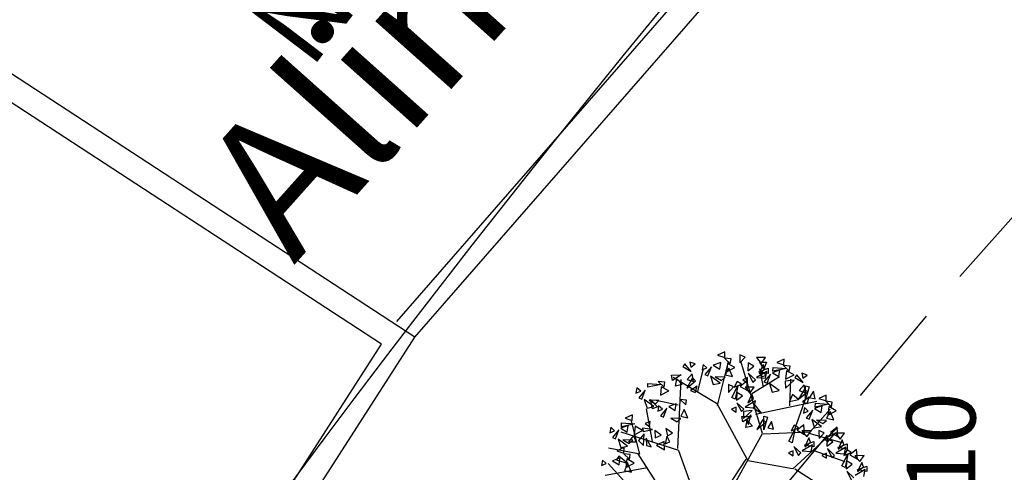
# Model space of a CAD drawing. Units: millimetres. Extents: x 175485 to 176230, y 1668301 to 1669142.
# Drawn here: x 175875 to 175889, y 1668636 to 1668642 of the extents above; entities that cross this region are included whole.
import ezdxf
from ezdxf.enums import TextEntityAlignment as Align

# ---------------------------------------------------------------- set-up
doc = ezdxf.new("R2010")
doc.units = ezdxf.units.MM
doc.header["$LTSCALE"] = 3
doc.header["$MEASUREMENT"] = 0
doc.linetypes.add('DASHED', pattern=[0.75, 0.5, -0.25])
doc.linetypes.add('HIDDEN', pattern=[0.375, 0.25, -0.125])
for name, color, linetype in [('-ARVORE', 96, 'CONTINUOUS'), ('-CERCA', 8, 'CONTINUOUS'), ('-TXT', 7, 'CONTINUOUS'), ('meio-fio eptc 1', 5, 'HIDDEN'), ('proposta eptc 1', 5, 'CONTINUOUS')]:
    doc.layers.add(name, color=color, linetype=linetype)
doc.styles.get("Standard").update_dxf_attribs({"font": 'txt', "height": 1.5})

msp = doc.modelspace()

# ---------------------------------------------------------------- linework, layer by layer
at = {"layer": '-ARVORE'}
for p, q in [((175885.212, 1668637.582, 1.422), (175885.106, 1668637.536, 1.422)), ((175885.106, 1668637.536, 1.422), (175885.209, 1668637.5, 1.422)), ((175885.209, 1668637.5, 1.422), (175885.212, 1668637.582, 1.422)), ((175885.429, 1668637.541, 1.422), (175885.431, 1668637.425, 1.422)), ((175885.504, 1668637.506, 1.422), (175885.429, 1668637.541, 1.422)), ((175884.63, 1668637.411, 1.422), (175884.601, 1668637.371, 1.422)), ((175884.721, 1668637.297, 1.422), (175884.63, 1668637.411, 1.422)), ((175884.778, 1668637.408, 1.422), (175884.704, 1668637.436, 1.422)), ((175884.704, 1668637.436, 1.422), (175884.719, 1668637.362, 1.422)), ((175884.719, 1668637.362, 1.422), (175884.778, 1668637.408, 1.422)), ((175884.895, 1668637.401, 1.422), (175884.882, 1668637.323, 1.422)), ((175884.952, 1668637.352, 1.422), (175884.895, 1668637.401, 1.422)), ((175885.151, 1668637.428, 1.422), (175885.043, 1668637.388, 1.422)), ((175885.043, 1668637.388, 1.422), (175885.136, 1668637.332, 1.422)), ((175885.105, 1668636.805, 1.422), (175885.264, 1668637.441, 1.422)), ((175885.136, 1668637.332, 1.422), (175885.151, 1668637.428, 1.422)), ((175885.301, 1668637.482, 1.422), (175885.206, 1668637.492, 1.422)), ((175885.206, 1668637.492, 1.422), (175885.288, 1668637.411, 1.422)), ((175885.249, 1668637.416, 1.422), (175885.236, 1668637.293, 1.422)), ((175885.357, 1668637.356, 1.422), (175885.249, 1668637.416, 1.422)), ((175885.288, 1668637.411, 1.422), (175885.301, 1668637.482, 1.422)), ((175885.431, 1668637.425, 1.422), (175885.504, 1668637.506, 1.422)), ((175885.758, 1668636.395, 1.422), (175885.444, 1668637.447, 1.422)), ((175885.548, 1668637.424, 1.422), (175885.543, 1668637.31, 1.422)), ((175885.631, 1668637.374, 1.422), (175885.548, 1668637.424, 1.422)), ((175885.802, 1668637.501, 1.422), (175885.669, 1668637.499, 1.422)), ((175885.669, 1668637.499, 1.422), (175885.739, 1668637.413, 1.422)), ((175885.768, 1668637.401, 1.422), (175885.709, 1668637.27, 1.422)), ((175885.718, 1668637.434, 1.422), (175885.815, 1668637.435, 1.422)), ((175885.777, 1668637.335, 1.422), (175885.718, 1668637.434, 1.422)), ((175885.739, 1668637.413, 1.422), (175885.802, 1668637.501, 1.422)), ((175885.792, 1668637.335, 1.422), (175885.768, 1668637.401, 1.422)), ((175885.815, 1668637.435, 1.422), (175885.777, 1668637.335, 1.422)), ((175886.07, 1668637.475, 1.422), (175885.964, 1668637.428, 1.422)), ((175885.964, 1668637.428, 1.422), (175886.067, 1668637.393, 1.422)), ((175886.159, 1668637.375, 1.422), (175886.064, 1668637.385, 1.422)), ((175886.064, 1668637.385, 1.422), (175886.146, 1668637.304, 1.422)), ((175886.067, 1668637.393, 1.422), (175886.07, 1668637.475, 1.422)), ((175884.437, 1668637.245, 1.422), (175884.576, 1668637.249, 1.422)), ((175884.452, 1668637.169, 1.422), (175884.437, 1668637.245, 1.422)), ((175884.576, 1668637.249, 1.422), (175884.452, 1668637.169, 1.422)), ((175884.601, 1668637.371, 1.422), (175884.721, 1668637.297, 1.422)), ((175884.737, 1668637.265, 1.422), (175884.664, 1668637.184, 1.422)), ((175884.756, 1668637.152, 1.422), (175884.737, 1668637.265, 1.422)), ((175884.821, 1668637.007, 1.422), (175884.895, 1668637.323, 1.422)), ((175884.882, 1668637.323, 1.422), (175884.952, 1668637.352, 1.422)), ((175885.015, 1668637.366, 1.422), (175884.921, 1668637.255, 1.422)), ((175884.921, 1668637.255, 1.422), (175884.966, 1668637.235, 1.422)), ((175884.966, 1668637.235, 1.422), (175885.015, 1668637.366, 1.422)), ((175885.267, 1668637.345, 1.422), (175885.215, 1668637.248, 1.422)), ((175885.215, 1668637.248, 1.422), (175885.32, 1668637.224, 1.422)), ((175885.236, 1668637.293, 1.422), (175885.357, 1668637.356, 1.422)), ((175885.32, 1668637.224, 1.422), (175885.267, 1668637.345, 1.422)), ((175885.543, 1668637.31, 1.422), (175885.631, 1668637.374, 1.422)), ((175885.552, 1668637.275, 1.422), (175885.618, 1668637.145, 1.422)), ((175885.654, 1668637.178, 1.422), (175885.552, 1668637.275, 1.422)), ((175885.82, 1668637.299, 1.422), (175885.673, 1668637.21, 1.422)), ((175885.704, 1668637.292, 1.422), (175885.841, 1668637.345, 1.422)), ((175885.841, 1668637.267, 1.422), (175885.704, 1668637.292, 1.422)), ((175885.709, 1668637.27, 1.422), (175885.792, 1668637.335, 1.422)), ((175885.772, 1668637.072, 1.422), (175885.718, 1668637.335, 1.422)), ((175885.753, 1668637.293, 1.422), (175885.74, 1668637.216, 1.422)), ((175885.74, 1668637.216, 1.422), (175885.81, 1668637.245, 1.422)), ((175885.81, 1668637.245, 1.422), (175885.753, 1668637.293, 1.422)), ((175885.873, 1668637.259, 1.422), (175885.779, 1668637.148, 1.422)), ((175885.801, 1668637.199, 1.422), (175885.82, 1668637.299, 1.422)), ((175885.824, 1668637.127, 1.422), (175885.873, 1668637.259, 1.422)), ((175885.841, 1668637.345, 1.422), (175885.841, 1668637.267, 1.422)), ((175886.009, 1668637.321, 1.422), (175885.901, 1668637.281, 1.422)), ((175885.901, 1668637.281, 1.422), (175885.994, 1668637.225, 1.422)), ((175885.909, 1668637.301, 1.422), (175885.913, 1668637.356, 1.422)), ((175886.104, 1668637.342, 1.422), (175885.909, 1668637.301, 1.422)), ((175885.913, 1668637.356, 1.422), (175886.104, 1668637.342, 1.422)), ((175885.994, 1668637.225, 1.422), (175886.009, 1668637.321, 1.422)), ((175886.107, 1668637.309, 1.422), (175886.094, 1668637.186, 1.422)), ((175886.094, 1668637.186, 1.422), (175886.215, 1668637.249, 1.422)), ((175886.215, 1668637.249, 1.422), (175886.107, 1668637.309, 1.422)), ((175886.146, 1668637.304, 1.422), (175886.159, 1668637.375, 1.422)), ((175886.255, 1668637.249, 1.422), (175886.227, 1668637.209, 1.422)), ((175886.346, 1668637.136, 1.422), (175886.255, 1668637.249, 1.422)), ((175886.404, 1668637.246, 1.422), (175886.33, 1668637.275, 1.422)), ((175886.33, 1668637.275, 1.422), (175886.345, 1668637.2, 1.422)), ((175886.345, 1668637.2, 1.422), (175886.404, 1668637.246, 1.422)), ((175884.091, 1668637.068, 1.422), (175884.095, 1668637.124, 1.422)), ((175884.286, 1668637.11, 1.422), (175884.091, 1668637.068, 1.422)), ((175884.095, 1668637.124, 1.422), (175884.286, 1668637.11, 1.422)), ((175884.34, 1668637.142, 1.422), (175884.245, 1668637.153, 1.422)), ((175884.245, 1668637.153, 1.422), (175884.328, 1668637.072, 1.422)), ((175884.328, 1668637.072, 1.422), (175884.34, 1668637.142, 1.422)), ((175885.091, 1668636.832, 1.422), (175884.461, 1668637.212, 1.422)), ((175884.496, 1668637.087, 1.422), (175884.513, 1668637.192, 1.422)), ((175884.591, 1668637.108, 1.422), (175884.496, 1668637.087, 1.422)), ((175884.513, 1668637.192, 1.422), (175884.591, 1668637.108, 1.422)), ((175884.527, 1668636.178, 1.422), (175884.575, 1668637.182, 1.422)), ((175884.741, 1668637.204, 1.422), (175884.657, 1668637.056, 1.422)), ((175884.657, 1668637.056, 1.422), (175884.786, 1668637.164, 1.422)), ((175884.664, 1668637.184, 1.422), (175884.756, 1668637.152, 1.422)), ((175884.786, 1668637.164, 1.422), (175884.741, 1668637.204, 1.422)), ((175885.142, 1668637.129, 1.422), (175885.003, 1668637.23, 1.422)), ((175885.003, 1668637.23, 1.422), (175885.042, 1668637.107, 1.422)), ((175885.042, 1668637.107, 1.422), (175885.142, 1668637.129, 1.422)), ((175885.215, 1668637.216, 1.422), (175885.072, 1668637.22, 1.422)), ((175885.072, 1668637.22, 1.422), (175885.164, 1668637.168, 1.422)), ((175885.164, 1668637.168, 1.422), (175885.215, 1668637.216, 1.422)), ((175885.265, 1668637.111, 1.422), (175885.266, 1668636.995, 1.422)), ((175885.339, 1668637.076, 1.422), (175885.265, 1668637.111, 1.422)), ((175885.392, 1668637.154, 1.422), (175885.345, 1668637.07, 1.422)), ((175885.345, 1668637.07, 1.422), (175885.452, 1668637.114, 1.422)), ((175885.452, 1668637.114, 1.422), (175885.392, 1668637.154, 1.422)), ((175885.53, 1668637.157, 1.422), (175885.432, 1668637.08, 1.422)), ((175885.541, 1668637.211, 1.422), (175885.474, 1668637.178, 1.422)), ((175885.474, 1668637.178, 1.422), (175885.54, 1668637.135, 1.422)), ((175885.541, 1668637.02, 1.422), (175885.53, 1668637.157, 1.422)), ((175885.54, 1668637.135, 1.422), (175885.541, 1668637.211, 1.422)), ((175885.602, 1668636.977, 1.422), (175886.003, 1668637.227, 1.422)), ((175885.618, 1668637.145, 1.422), (175885.654, 1668637.178, 1.422)), ((175885.673, 1668637.21, 1.422), (175885.801, 1668637.199, 1.422)), ((175885.779, 1668637.148, 1.422), (175885.824, 1668637.127, 1.422)), ((175886, 1668637.022, 1.422), (175885.861, 1668637.122, 1.422)), ((175885.861, 1668637.122, 1.422), (175885.9, 1668637, 1.422)), ((175886.215, 1668637.174, 1.422), (175886.087, 1668637.159, 1.422)), ((175886.087, 1668637.159, 1.422), (175886.09, 1668637.057, 1.422)), ((175886.09, 1668637.057, 1.422), (175886.215, 1668637.174, 1.422)), ((175886.154, 1668636.799, 1.422), (175886.167, 1668637.185, 1.422)), ((175886.227, 1668637.209, 1.422), (175886.346, 1668637.136, 1.422)), ((175886.363, 1668637.104, 1.422), (175886.29, 1668637.023, 1.422)), ((175886.382, 1668636.99, 1.422), (175886.363, 1668637.104, 1.422)), ((175883.935, 1668637.061, 1.422), (175883.921, 1668636.983, 1.422)), ((175883.921, 1668636.983, 1.422), (175883.992, 1668637.012, 1.422)), ((175883.992, 1668637.012, 1.422), (175883.935, 1668637.061, 1.422)), ((175884.055, 1668637.026, 1.422), (175883.961, 1668636.915, 1.422)), ((175884.005, 1668636.895, 1.422), (175884.055, 1668637.026, 1.422)), ((175884.289, 1668637.076, 1.422), (175884.275, 1668636.953, 1.422)), ((175884.275, 1668636.953, 1.422), (175884.397, 1668637.017, 1.422)), ((175884.397, 1668637.017, 1.422), (175884.289, 1668637.076, 1.422)), ((175884.808, 1668637.086, 1.422), (175884.713, 1668637.02, 1.422)), ((175884.713, 1668637.02, 1.422), (175884.78, 1668636.994, 1.422)), ((175884.78, 1668636.994, 1.422), (175884.808, 1668637.086, 1.422)), ((175885.266, 1668636.995, 1.422), (175885.339, 1668637.076, 1.422)), ((175885.313, 1668636.921, 1.422), (175885.4, 1668637.091, 1.422)), ((175885.4, 1668637.091, 1.422), (175885.363, 1668636.895, 1.422)), ((175885.383, 1668636.995, 1.422), (175885.378, 1668636.88, 1.422)), ((175885.466, 1668636.944, 1.422), (175885.383, 1668636.995, 1.422)), ((175885.432, 1668637.08, 1.422), (175885.541, 1668637.02, 1.422)), ((175885.637, 1668637.071, 1.422), (175885.505, 1668637.069, 1.422)), ((175885.505, 1668637.069, 1.422), (175885.574, 1668636.983, 1.422)), ((175885.603, 1668636.971, 1.422), (175885.544, 1668636.841, 1.422)), ((175885.574, 1668636.983, 1.422), (175885.637, 1668637.071, 1.422)), ((175885.627, 1668636.906, 1.422), (175885.603, 1668636.971, 1.422)), ((175885.9, 1668637, 1.422), (175886, 1668637.022, 1.422)), ((175886.192, 1668636.962, 1.422), (175886.148, 1668636.864, 1.422)), ((175886.278, 1668636.892, 1.422), (175886.192, 1668636.962, 1.422)), ((175886.206, 1668636.405, 1.422), (175886.417, 1668636.993, 1.422)), ((175886.367, 1668637.043, 1.422), (175886.282, 1668636.895, 1.422)), ((175886.282, 1668636.895, 1.422), (175886.412, 1668637.003, 1.422)), ((175886.29, 1668637.023, 1.422), (175886.382, 1668636.99, 1.422)), ((175886.412, 1668637.003, 1.422), (175886.367, 1668637.043, 1.422)), ((175886.381, 1668637.092, 1.422), (175886.435, 1668637.077, 1.422)), ((175886.384, 1668636.893, 1.422), (175886.381, 1668637.092, 1.422)), ((175886.435, 1668637.077, 1.422), (175886.384, 1668636.893, 1.422)), ((175886.496, 1668637.014, 1.422), (175886.441, 1668636.92, 1.422)), ((175886.521, 1668636.901, 1.422), (175886.496, 1668637.014, 1.422)), ((175886.683, 1668636.955, 1.422), (175886.576, 1668636.908, 1.422)), ((175886.68, 1668636.872, 1.422), (175886.683, 1668636.955, 1.422)), ((175883.961, 1668636.915, 1.422), (175884.005, 1668636.895, 1.422)), ((175884.042, 1668636.89, 1.422), (175884.081, 1668636.767, 1.422)), ((175884.181, 1668636.789, 1.422), (175884.042, 1668636.89, 1.422)), ((175884.255, 1668636.876, 1.422), (175884.111, 1668636.88, 1.422)), ((175884.111, 1668636.88, 1.422), (175884.204, 1668636.829, 1.422)), ((175884.16, 1668636.757, 1.422), (175884.13, 1668636.893, 1.422)), ((175884.13, 1668636.893, 1.422), (175884.232, 1668636.787, 1.422)), ((175884.204, 1668636.829, 1.422), (175884.255, 1668636.876, 1.422)), ((175884.535, 1668636.809, 1.422), (175884.212, 1668636.879, 1.422)), ((175884.506, 1668636.829, 1.422), (175884.398, 1668636.789, 1.422)), ((175884.492, 1668636.733, 1.422), (175884.506, 1668636.829, 1.422)), ((175884.656, 1668636.883, 1.422), (175884.561, 1668636.893, 1.422)), ((175884.561, 1668636.893, 1.422), (175884.643, 1668636.812, 1.422)), ((175884.643, 1668636.812, 1.422), (175884.656, 1668636.883, 1.422)), ((175885.542, 1668636.015, 1.422), (175885.095, 1668636.84, 1.422)), ((175885.363, 1668636.895, 1.422), (175885.313, 1668636.921, 1.422)), ((175885.378, 1668636.88, 1.422), (175885.466, 1668636.944, 1.422)), ((175885.387, 1668636.845, 1.422), (175885.453, 1668636.715, 1.422)), ((175885.489, 1668636.749, 1.422), (175885.387, 1668636.845, 1.422)), ((175885.655, 1668636.87, 1.422), (175885.508, 1668636.781, 1.422)), ((175885.544, 1668636.841, 1.422), (175885.627, 1668636.906, 1.422)), ((175885.636, 1668636.769, 1.422), (175885.655, 1668636.87, 1.422)), ((175885.655, 1668636.676, 1.422), (175886.546, 1668636.867, 1.422)), ((175886.148, 1668636.864, 1.422), (175886.278, 1668636.892, 1.422)), ((175886.434, 1668636.924, 1.422), (175886.339, 1668636.859, 1.422)), ((175886.339, 1668636.859, 1.422), (175886.405, 1668636.833, 1.422)), ((175886.405, 1668636.833, 1.422), (175886.434, 1668636.924, 1.422)), ((175886.441, 1668636.92, 1.422), (175886.521, 1668636.901, 1.422)), ((175886.522, 1668636.78, 1.422), (175886.526, 1668636.836, 1.422)), ((175886.717, 1668636.822, 1.422), (175886.522, 1668636.78, 1.422)), ((175886.526, 1668636.836, 1.422), (175886.717, 1668636.822, 1.422)), ((175886.576, 1668636.908, 1.422), (175886.68, 1668636.872, 1.422)), ((175886.771, 1668636.854, 1.422), (175886.676, 1668636.865, 1.422)), ((175886.676, 1668636.865, 1.422), (175886.759, 1668636.784, 1.422)), ((175886.759, 1668636.784, 1.422), (175886.771, 1668636.854, 1.422)), ((175883.87, 1668636.668, 1.422), (175883.764, 1668636.622, 1.422)), ((175883.867, 1668636.586, 1.422), (175883.87, 1668636.668, 1.422)), ((175884.162, 1668636.281, 1.422), (175884.075, 1668636.754, 1.422)), ((175884.081, 1668636.767, 1.422), (175884.181, 1668636.789, 1.422)), ((175884.232, 1668636.787, 1.422), (175884.16, 1668636.757, 1.422)), ((175884.25, 1668636.801, 1.422), (175884.237, 1668636.723, 1.422)), ((175884.237, 1668636.723, 1.422), (175884.307, 1668636.752, 1.422)), ((175884.307, 1668636.752, 1.422), (175884.25, 1668636.801, 1.422)), ((175884.37, 1668636.766, 1.422), (175884.276, 1668636.655, 1.422)), ((175884.321, 1668636.635, 1.422), (175884.37, 1668636.766, 1.422)), ((175884.398, 1668636.789, 1.422), (175884.492, 1668636.733, 1.422)), ((175884.622, 1668636.746, 1.422), (175884.57, 1668636.648, 1.422)), ((175884.675, 1668636.624, 1.422), (175884.622, 1668636.746, 1.422)), ((175885.376, 1668636.782, 1.422), (175885.309, 1668636.749, 1.422)), ((175885.309, 1668636.749, 1.422), (175885.375, 1668636.706, 1.422)), ((175885.375, 1668636.706, 1.422), (175885.376, 1668636.782, 1.422)), ((175885.453, 1668636.715, 1.422), (175885.489, 1668636.749, 1.422)), ((175885.61, 1668636.733, 1.422), (175885.482, 1668636.718, 1.422)), ((175885.482, 1668636.718, 1.422), (175885.484, 1668636.616, 1.422)), ((175885.484, 1668636.616, 1.422), (175885.61, 1668636.733, 1.422)), ((175885.508, 1668636.781, 1.422), (175885.636, 1668636.769, 1.422)), ((175885.587, 1668636.667, 1.422), (175885.519, 1668636.586, 1.422)), ((175885.556, 1668636.527, 1.422), (175885.587, 1668636.667, 1.422)), ((175885.65, 1668636.808, 1.422), (175885.622, 1668636.768, 1.422)), ((175885.622, 1668636.768, 1.422), (175885.741, 1668636.695, 1.422)), ((175885.741, 1668636.695, 1.422), (175885.65, 1668636.808, 1.422)), ((175886.366, 1668636.773, 1.422), (175886.352, 1668636.695, 1.422)), ((175886.352, 1668636.695, 1.422), (175886.423, 1668636.724, 1.422)), ((175886.423, 1668636.724, 1.422), (175886.366, 1668636.773, 1.422)), ((175886.486, 1668636.738, 1.422), (175886.392, 1668636.627, 1.422)), ((175886.436, 1668636.607, 1.422), (175886.486, 1668636.738, 1.422)), ((175886.451, 1668636.422, 1.422), (175886.739, 1668636.753, 1.422)), ((175886.622, 1668636.801, 1.422), (175886.514, 1668636.76, 1.422)), ((175886.514, 1668636.76, 1.422), (175886.607, 1668636.704, 1.422)), ((175886.607, 1668636.704, 1.422), (175886.622, 1668636.801, 1.422)), ((175886.738, 1668636.717, 1.422), (175886.686, 1668636.62, 1.422)), ((175886.72, 1668636.788, 1.422), (175886.707, 1668636.665, 1.422)), ((175886.707, 1668636.665, 1.422), (175886.828, 1668636.729, 1.422)), ((175886.828, 1668636.729, 1.422), (175886.72, 1668636.788, 1.422)), ((175886.791, 1668636.596, 1.422), (175886.738, 1668636.717, 1.422)), ((175883.709, 1668636.494, 1.422), (175883.713, 1668636.55, 1.422)), ((175883.904, 1668636.536, 1.422), (175883.709, 1668636.494, 1.422)), ((175883.713, 1668636.55, 1.422), (175883.904, 1668636.536, 1.422)), ((175883.764, 1668636.622, 1.422), (175883.867, 1668636.586, 1.422)), ((175883.977, 1668636.095, 1.422), (175883.858, 1668636.575, 1.422)), ((175884.129, 1668636.574, 1.422), (175884.055, 1668636.544, 1.422)), ((175884.055, 1668636.544, 1.422), (175884.117, 1668636.5, 1.422)), ((175884.117, 1668636.5, 1.422), (175884.129, 1668636.574, 1.422)), ((175884.276, 1668636.655, 1.422), (175884.321, 1668636.635, 1.422)), ((175884.57, 1668636.617, 1.422), (175884.427, 1668636.62, 1.422)), ((175884.427, 1668636.62, 1.422), (175884.519, 1668636.569, 1.422)), ((175884.519, 1668636.569, 1.422), (175884.57, 1668636.617, 1.422)), ((175884.57, 1668636.648, 1.422), (175884.675, 1668636.624, 1.422)), ((175885.457, 1668636.643, 1.422), (175885.596, 1668636.646, 1.422)), ((175885.473, 1668636.567, 1.422), (175885.457, 1668636.643, 1.422)), ((175885.596, 1668636.646, 1.422), (175885.473, 1668636.567, 1.422)), ((175885.516, 1668636.484, 1.422), (175885.533, 1668636.589, 1.422)), ((175885.519, 1668636.586, 1.422), (175885.556, 1668636.527, 1.422)), ((175885.533, 1668636.589, 1.422), (175885.611, 1668636.505, 1.422)), ((175885.761, 1668636.602, 1.422), (175885.677, 1668636.454, 1.422)), ((175885.677, 1668636.454, 1.422), (175885.807, 1668636.561, 1.422)), ((175885.807, 1668636.561, 1.422), (175885.761, 1668636.602, 1.422)), ((175885.776, 1668636.651, 1.422), (175885.829, 1668636.636, 1.422)), ((175885.779, 1668636.452, 1.422), (175885.776, 1668636.651, 1.422)), ((175885.829, 1668636.636, 1.422), (175885.779, 1668636.452, 1.422)), ((175885.89, 1668636.573, 1.422), (175885.835, 1668636.479, 1.422)), ((175885.916, 1668636.46, 1.422), (175885.89, 1668636.573, 1.422)), ((175886.392, 1668636.627, 1.422), (175886.436, 1668636.607, 1.422)), ((175886.612, 1668636.501, 1.422), (175886.473, 1668636.602, 1.422)), ((175886.473, 1668636.602, 1.422), (175886.513, 1668636.479, 1.422)), ((175886.686, 1668636.588, 1.422), (175886.542, 1668636.592, 1.422)), ((175886.542, 1668636.592, 1.422), (175886.635, 1668636.541, 1.422)), ((175886.635, 1668636.541, 1.422), (175886.686, 1668636.588, 1.422)), ((175886.686, 1668636.62, 1.422), (175886.791, 1668636.596, 1.422)), ((175883.554, 1668636.487, 1.422), (175883.54, 1668636.409, 1.422)), ((175883.54, 1668636.409, 1.422), (175883.61, 1668636.438, 1.422)), ((175883.61, 1668636.438, 1.422), (175883.554, 1668636.487, 1.422)), ((175883.673, 1668636.452, 1.422), (175883.579, 1668636.341, 1.422)), ((175883.624, 1668636.321, 1.422), (175883.673, 1668636.452, 1.422)), ((175883.809, 1668636.514, 1.422), (175883.701, 1668636.474, 1.422)), ((175883.701, 1668636.474, 1.422), (175883.795, 1668636.418, 1.422)), ((175884.544, 1668636.152, 1.422), (175883.706, 1668636.416, 1.422)), ((175883.795, 1668636.418, 1.422), (175883.809, 1668636.514, 1.422)), ((175883.907, 1668636.502, 1.422), (175883.894, 1668636.379, 1.422)), ((175883.894, 1668636.379, 1.422), (175884.016, 1668636.442, 1.422)), ((175884.016, 1668636.442, 1.422), (175883.907, 1668636.502, 1.422)), ((175884.04, 1668636.392, 1.422), (175883.957, 1668636.294, 1.422)), ((175884.163, 1668636.454, 1.422), (175884.018, 1668636.475, 1.422)), ((175884.018, 1668636.475, 1.422), (175884.025, 1668636.426, 1.422)), ((175884.025, 1668636.426, 1.422), (175884.163, 1668636.454, 1.422)), ((175884.029, 1668636.221, 1.422), (175884.04, 1668636.392, 1.422)), ((175884.288, 1668636.372, 1.422), (175884.196, 1668636.442, 1.422)), ((175884.196, 1668636.442, 1.422), (175884.199, 1668636.333, 1.422)), ((175884.451, 1668636.402, 1.422), (175884.355, 1668636.468, 1.422)), ((175884.355, 1668636.468, 1.422), (175884.379, 1668636.361, 1.422)), ((175884.379, 1668636.361, 1.422), (175884.451, 1668636.402, 1.422)), ((175885.322, 1668635.61, 1.422), (175885.758, 1668636.395, 1.422)), ((175885.611, 1668636.505, 1.422), (175885.516, 1668636.484, 1.422)), ((175885.766, 1668636.391, 1.422), (175886.451, 1668636.422, 1.422)), ((175885.835, 1668636.479, 1.422), (175885.916, 1668636.46, 1.422)), ((175886.14, 1668636.285, 1.422), (175886.227, 1668636.456, 1.422)), ((175886.218, 1668636.518, 1.422), (175886.172, 1668636.435, 1.422)), ((175886.172, 1668636.435, 1.422), (175886.279, 1668636.479, 1.422)), ((175886.227, 1668636.456, 1.422), (175886.189, 1668636.26, 1.422)), ((175886.199, 1668635.884, 1.422), (175886.846, 1668636.479, 1.422)), ((175886.279, 1668636.479, 1.422), (175886.218, 1668636.518, 1.422)), ((175886.356, 1668636.522, 1.422), (175886.259, 1668636.445, 1.422)), ((175886.259, 1668636.445, 1.422), (175886.367, 1668636.385, 1.422)), ((175886.464, 1668636.436, 1.422), (175886.331, 1668636.434, 1.422)), ((175886.331, 1668636.434, 1.422), (175886.401, 1668636.348, 1.422)), ((175886.367, 1668636.385, 1.422), (175886.356, 1668636.522, 1.422)), ((175886.401, 1668636.348, 1.422), (175886.464, 1668636.436, 1.422)), ((175886.432, 1668636.404, 1.422), (175886.908, 1668636.267, 1.422)), ((175886.513, 1668636.479, 1.422), (175886.612, 1668636.501, 1.422)), ((175886.577, 1668636.442, 1.422), (175886.579, 1668636.326, 1.422)), ((175886.652, 1668636.408, 1.422), (175886.577, 1668636.442, 1.422)), ((175886.579, 1668636.326, 1.422), (175886.652, 1668636.408, 1.422)), ((175886.812, 1668636.4, 1.422), (175886.663, 1668636.321, 1.422)), ((175886.699, 1668636.272, 1.422), (175886.812, 1668636.4, 1.422)), ((175886.842, 1668636.489, 1.422), (175886.745, 1668636.412, 1.422)), ((175886.745, 1668636.412, 1.422), (175886.853, 1668636.352, 1.422)), ((175886.95, 1668636.403, 1.422), (175886.817, 1668636.401, 1.422)), ((175886.817, 1668636.401, 1.422), (175886.886, 1668636.315, 1.422)), ((175886.853, 1668636.352, 1.422), (175886.842, 1668636.489, 1.422)), ((175886.886, 1668636.315, 1.422), (175886.95, 1668636.403, 1.422)), ((175883.579, 1668636.341, 1.422), (175883.624, 1668636.321, 1.422)), ((175883.8, 1668636.215, 1.422), (175883.661, 1668636.316, 1.422)), ((175883.661, 1668636.316, 1.422), (175883.7, 1668636.193, 1.422)), ((175883.873, 1668636.302, 1.422), (175883.73, 1668636.306, 1.422)), ((175883.73, 1668636.306, 1.422), (175883.822, 1668636.254, 1.422)), ((175883.816, 1668636.269, 1.422), (175883.884, 1668636.361, 1.422)), ((175883.923, 1668636.272, 1.422), (175883.816, 1668636.269, 1.422)), ((175883.822, 1668636.254, 1.422), (175883.873, 1668636.302, 1.422)), ((175883.884, 1668636.361, 1.422), (175883.923, 1668636.272, 1.422)), ((175883.957, 1668636.294, 1.422), (175884.029, 1668636.221, 1.422)), ((175884.142, 1668636.205, 1.422), (175884.069, 1668636.329, 1.422)), ((175884.069, 1668636.329, 1.422), (175884.074, 1668636.223, 1.422)), ((175884.199, 1668636.333, 1.422), (175884.288, 1668636.372, 1.422)), ((175884.329, 1668636.283, 1.422), (175884.218, 1668636.228, 1.422)), ((175884.336, 1668636.159, 1.422), (175884.329, 1668636.283, 1.422)), ((175884.371, 1668636.36, 1.422), (175884.346, 1668636.247, 1.422)), ((175884.346, 1668636.247, 1.422), (175884.413, 1668636.274, 1.422)), ((175884.413, 1668636.274, 1.422), (175884.371, 1668636.36, 1.422)), ((175886.189, 1668636.26, 1.422), (175886.14, 1668636.285, 1.422)), ((175886.366, 1668636.228, 1.422), (175886.503, 1668636.28, 1.422)), ((175886.43, 1668636.336, 1.422), (175886.371, 1668636.205, 1.422)), ((175886.371, 1668636.205, 1.422), (175886.454, 1668636.27, 1.422)), ((175886.454, 1668636.27, 1.422), (175886.43, 1668636.336, 1.422)), ((175886.503, 1668636.28, 1.422), (175886.503, 1668636.203, 1.422)), ((175886.663, 1668636.321, 1.422), (175886.699, 1668636.272, 1.422)), ((175886.695, 1668636.326, 1.422), (175886.69, 1668636.212, 1.422)), ((175886.69, 1668636.212, 1.422), (175886.778, 1668636.276, 1.422)), ((175886.778, 1668636.276, 1.422), (175886.695, 1668636.326, 1.422)), ((175886.851, 1668636.194, 1.422), (175886.988, 1668636.247, 1.422)), ((175886.915, 1668636.303, 1.422), (175886.856, 1668636.172, 1.422)), ((175886.939, 1668636.237, 1.422), (175886.915, 1668636.303, 1.422)), ((175886.988, 1668636.247, 1.422), (175886.988, 1668636.169, 1.422)), ((175883.953, 1668636.102, 1.422), (175883.522, 1668636.186, 1.422)), ((175883.75, 1668636.194, 1.422), (175883.644, 1668636.147, 1.422)), ((175883.644, 1668636.147, 1.422), (175883.747, 1668636.112, 1.422)), ((175883.7, 1668636.193, 1.422), (175883.8, 1668636.215, 1.422)), ((175883.839, 1668636.094, 1.422), (175883.744, 1668636.104, 1.422)), ((175883.744, 1668636.104, 1.422), (175883.826, 1668636.023, 1.422)), ((175883.747, 1668636.112, 1.422), (175883.75, 1668636.194, 1.422)), ((175884.322, 1668635.524, 1.422), (175883.953, 1668636.102, 1.422)), ((175884.074, 1668636.223, 1.422), (175884.142, 1668636.205, 1.422)), ((175884.218, 1668636.228, 1.422), (175884.336, 1668636.159, 1.422)), ((175884.767, 1668635.527, 1.422), (175884.545, 1668636.144, 1.422)), ((175886.203, 1668636.146, 1.422), (175886.136, 1668636.114, 1.422)), ((175886.136, 1668636.114, 1.422), (175886.202, 1668636.071, 1.422)), ((175886.202, 1668636.071, 1.422), (175886.203, 1668636.146, 1.422)), ((175886.214, 1668636.21, 1.422), (175886.28, 1668636.08, 1.422)), ((175886.316, 1668636.114, 1.422), (175886.214, 1668636.21, 1.422)), ((175886.28, 1668636.08, 1.422), (175886.316, 1668636.114, 1.422)), ((175886.482, 1668636.235, 1.422), (175886.335, 1668636.146, 1.422)), ((175886.335, 1668636.146, 1.422), (175886.463, 1668636.134, 1.422)), ((175886.503, 1668636.203, 1.422), (175886.366, 1668636.228, 1.422)), ((175886.463, 1668636.134, 1.422), (175886.482, 1668636.235, 1.422)), ((175886.501, 1668636.151, 1.422), (175886.954, 1668635.989, 1.422)), ((175886.688, 1668636.113, 1.422), (175886.621, 1668636.08, 1.422)), ((175886.687, 1668636.037, 1.422), (175886.688, 1668636.113, 1.422)), ((175886.7, 1668636.177, 1.422), (175886.765, 1668636.047, 1.422)), ((175886.801, 1668636.08, 1.422), (175886.7, 1668636.177, 1.422)), ((175886.967, 1668636.201, 1.422), (175886.82, 1668636.112, 1.422)), ((175886.82, 1668636.112, 1.422), (175886.949, 1668636.101, 1.422)), ((175886.988, 1668636.169, 1.422), (175886.851, 1668636.194, 1.422)), ((175886.856, 1668636.172, 1.422), (175886.939, 1668636.237, 1.422)), ((175886.907, 1668635.926, 1.422), (175886.995, 1668636.096, 1.422)), ((175886.986, 1668636.159, 1.422), (175886.94, 1668636.076, 1.422)), ((175886.94, 1668636.076, 1.422), (175887.046, 1668636.12, 1.422)), ((175886.949, 1668636.101, 1.422), (175886.967, 1668636.201, 1.422)), ((175886.995, 1668636.096, 1.422), (175886.957, 1668635.901, 1.422)), ((175887.046, 1668636.12, 1.422), (175886.986, 1668636.159, 1.422)), ((175887.124, 1668636.163, 1.422), (175887.027, 1668636.086, 1.422)), ((175887.135, 1668636.026, 1.422), (175887.124, 1668636.163, 1.422)), ((175883.434, 1668636.012, 1.422), (175883.42, 1668635.934, 1.422)), ((175883.42, 1668635.934, 1.422), (175883.49, 1668635.963, 1.422)), ((175883.49, 1668635.963, 1.422), (175883.434, 1668636.012, 1.422)), ((175884.13, 1668635.286, 1.422), (175883.519, 1668635.961, 1.422)), ((175883.689, 1668636.04, 1.422), (175883.581, 1668636, 1.422)), ((175883.581, 1668636, 1.422), (175883.675, 1668635.944, 1.422)), ((175883.671, 1668636.067, 1.422), (175883.64, 1668636.015, 1.422)), ((175883.64, 1668636.015, 1.422), (175883.802, 1668635.961, 1.422)), ((175883.802, 1668635.961, 1.422), (175883.671, 1668636.067, 1.422)), ((175883.675, 1668635.944, 1.422), (175883.689, 1668636.04, 1.422)), ((175883.805, 1668635.957, 1.422), (175883.753, 1668635.859, 1.422)), ((175883.787, 1668636.028, 1.422), (175883.774, 1668635.904, 1.422)), ((175883.774, 1668635.904, 1.422), (175883.896, 1668635.968, 1.422)), ((175883.896, 1668635.968, 1.422), (175883.787, 1668636.028, 1.422)), ((175883.858, 1668635.835, 1.422), (175883.805, 1668635.957, 1.422)), ((175883.826, 1668636.023, 1.422), (175883.839, 1668636.094, 1.422)), ((175885.514, 1668636.022, 1.422), (175885.258, 1668635.63, 1.422)), ((175885.546, 1668636.004, 1.422), (175886.191, 1668635.888, 1.422)), ((175886.621, 1668636.08, 1.422), (175886.687, 1668636.037, 1.422)), ((175886.765, 1668636.047, 1.422), (175886.801, 1668636.08, 1.422)), ((175886.977, 1668636, 1.422), (175886.972, 1668635.886, 1.422)), ((175887.06, 1668635.95, 1.422), (175886.977, 1668636, 1.422)), ((175887.027, 1668636.086, 1.422), (175887.135, 1668636.026, 1.422)), ((175887.232, 1668636.077, 1.422), (175887.099, 1668636.075, 1.422)), ((175887.099, 1668636.075, 1.422), (175887.169, 1668635.989, 1.422)), ((175887.198, 1668635.977, 1.422), (175887.138, 1668635.846, 1.422)), ((175887.169, 1668635.989, 1.422), (175887.232, 1668636.077, 1.422)), ((175887.222, 1668635.911, 1.422), (175887.198, 1668635.977, 1.422)), ((175884.09, 1668635.898, 1.422), (175883.475, 1668635.787, 1.422)), ((175883.753, 1668635.859, 1.422), (175883.858, 1668635.835, 1.422)), ((175886.229, 1668635.886, 1.422), (175887.075, 1668635.342, 1.422)), ((175886.957, 1668635.901, 1.422), (175886.907, 1668635.926, 1.422)), ((175886.972, 1668635.886, 1.422), (175887.06, 1668635.95, 1.422)), ((175886.982, 1668635.851, 1.422), (175887.048, 1668635.721, 1.422)), ((175887.083, 1668635.754, 1.422), (175886.982, 1668635.851, 1.422)), ((175887.249, 1668635.875, 1.422), (175887.103, 1668635.786, 1.422)), ((175887.133, 1668635.868, 1.422), (175887.271, 1668635.921, 1.422)), ((175887.27, 1668635.843, 1.422), (175887.133, 1668635.868, 1.422)), ((175887.138, 1668635.846, 1.422), (175887.222, 1668635.911, 1.422)), ((175887.231, 1668635.775, 1.422), (175887.249, 1668635.875, 1.422)), ((175887.271, 1668635.921, 1.422), (175887.27, 1668635.843, 1.422))]:
    msp.add_line(p, q, dxfattribs=at)
at = {"layer": '-CERCA', "elevation": 1.908, "flags": 128}
for points in [[(175880.711, 1668637.796), (175888.39, 1668646.612), (175876.887, 1668658.631), (175872.169, 1668662.957)], [(175880.447, 1668638.026), (175887.917, 1668646.601), (175876.642, 1668658.381), (175871.932, 1668662.699)], [(175874.092, 1668627.489), (175880.711, 1668637.796), (175866.163, 1668647.302)], [(175873.798, 1668627.679), (175880.229, 1668637.693), (175865.972, 1668647.009)]]:
    msp.add_lwpolyline(points, dxfattribs=at)
at = {"layer": 'meio-fio eptc 1', "linetype": 'DASHED', "flags": 128}
msp.add_lwpolyline([(175855.972, 1668590.273), (175863.24, 1668602.663), (175867.972, 1668610.65), (175870.222, 1668614.205), (175876.097, 1668622.91), (175882.172, 1668630.928), (175888.527, 1668638.57), (175892.478, 1668643.038), (175896.484, 1668647.331)], dxfattribs=at)
at = {"layer": 'proposta eptc 1'}
msp.add_arc((176023.424, 1668528.367), 180, 121.63304, 150.32967, dxfattribs=at)

# ---------------------------------------------------------------- texts
at = {"layer": '-ARVORE', "color": 7}
msp.add_text('%%C10', height=1, rotation=89.9976, dxfattribs=at).set_placement((175888.849, 1668634.473))
at = {"layer": '-TXT'}
msp.add_text('Nº 1341', height=1.2, rotation=52.7192, dxfattribs=at).set_placement((175880.966, 1668643.992), align=Align.CENTER)
at = {"layer": 'proposta eptc 1', "insert": (175877.462, 1668640.17), "char_height": 2, "width": 29.5031, "attachment_point": 1, "rotation": 48.251}
msp.add_mtext('{\\fArial|b0|i0|c0|p34;Alinhamento EPTC}', dxfattribs=at)

doc.saveas('drawing.dxf')
